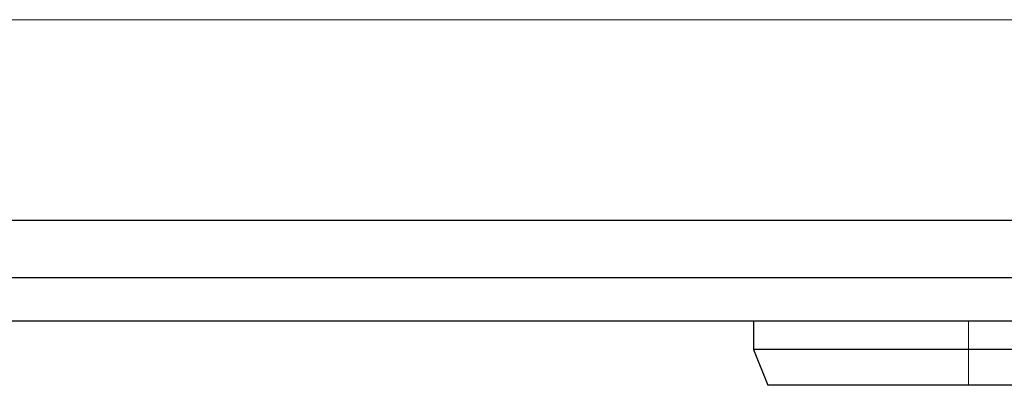
# Model space of a CAD drawing. Units: millimetres. Extents: x 0 to 4200, y 0 to 1485.
# Drawn here: x 553 to 622, y 1143 to 1169 of the extents above; entities that cross this region are included whole.
import ezdxf

# ---------------------------------------------------------------- set-up
doc = ezdxf.new("R2010")
doc.units = ezdxf.units.MM
doc.header["$LTSCALE"] = 5

msp = doc.modelspace()

# ---------------------------------------------------------------- linework, layer by layer
at = {"color": 8, "linetype": 'Continuous', "lineweight": 18}
for p, q in [((644.724, 1168.729), (477.191, 1168.729)), ((619.724, 1145.729), (619.724, 1147.729)), ((619.724, 1143.229), (619.724, 1145.729))]:
    msp.add_line(p, q, dxfattribs=at)
at = {"color": 7, "linetype": 'Continuous', "lineweight": 25}
for p, q in [((644.724, 1154.729), (474.724, 1154.729)), ((814.724, 1150.729), (474.724, 1150.729)), ((474.724, 1147.729), (814.724, 1147.729)), ((604.724, 1147.729), (604.724, 1145.729)), ((604.724, 1145.729), (605.724, 1143.229)), ((619.724, 1145.729), (604.724, 1145.729)), ((669.724, 1145.729), (619.724, 1145.729)), ((619.724, 1143.229), (605.724, 1143.229)), ((669.724, 1143.229), (619.724, 1143.229))]:
    msp.add_line(p, q, dxfattribs=at)

doc.saveas('drawing.dxf')
